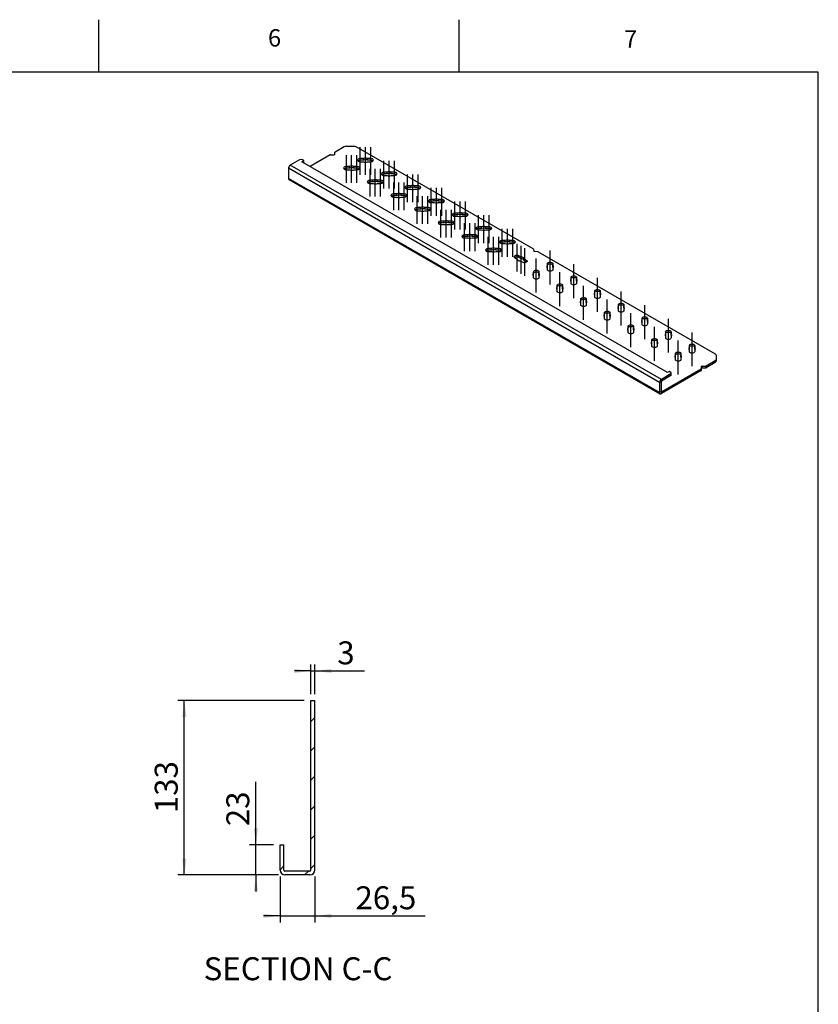
# Model space of a CAD drawing. Extents: x 64 to 2029, y 69 to 1432.
# Drawn here: x 1416 to 2025, y 682 to 1432 of the extents above; entities that cross this region are included whole.
import ezdxf

# ---------------------------------------------------------------- set-up
doc = ezdxf.new("R2010")
doc.units = 0
doc.header["$LTSCALE"] = 5
doc.linetypes.add('CENTERX2', pattern=[20.32, 12.7, -2.54, 2.54, -2.54])
doc.layers.get('0').update_dxf_attribs({"linetype": 'CONTINUOUS'})
doc.layers.add('MAATENTEKST', color=7, linetype='CONTINUOUS')
doc.styles.add('SLDTEXTSTYLE0', font='TXT', dxfattribs={"width": 0.75})
doc.dimstyles.new('SLDDIMSTYLE0', dxfattribs={"dimtxt": 17.5, "dimasz": 12.5, "dimexe": 0, "dimexo": 0.0625, "dimgap": 4.375, "dimtad": 1, "dimdec": 1, "dimrnd": 1e-09, "dimzin": 12, "dimtxsty": 'SLDTEXTSTYLE0', "dimsah": 1, "dimcen": 0.09, "dimazin": 3, "dimtfac": 1, "dimtofl": 0, "dimtmove": 0, "dimatfit": 3, "dimtolj": 1, "dimtzin": 12})
doc.dimstyles.new('SLDDIMSTYLE1', dxfattribs={"dimtxt": 17.5, "dimasz": 12.5, "dimexe": 0, "dimexo": 0.0625, "dimgap": 4.375, "dimtad": 1, "dimdec": 1, "dimrnd": 1e-09, "dimzin": 12, "dimtxsty": 'SLDTEXTSTYLE0', "dimsah": 1, "dimcen": 0.09, "dimazin": 3, "dimtfac": 1, "dimtmove": 0, "dimatfit": 3, "dimtolj": 1, "dimtzin": 12})

# ---------------------------------------------------------------- blocks, each defined once
blk = doc.blocks.new('*D16')
at = {"layer": 'MAATENTEKST'}
for p, q in [((1633.27, 913.25), (1536.82, 913.25)), ((1541.82, 780.25), (1541.82, 913.25)), ((1613.51, 780.25), (1536.82, 780.25))]:
    blk.add_line(p, q, dxfattribs=at)
for points in [[(1541.82, 913.25), (1540.27, 900.75), (1543.37, 900.75)], [(1541.82, 780.25), (1543.37, 792.75), (1540.27, 792.75)]]:
    blk.add_solid(points, dxfattribs=at)
at = {"layer": 'MAATENTEKST', "insert": (1519.27, 827.36), "char_height": 17.5, "attachment_point": 1, "rotation": 90, "style": 'SLDTEXTSTYLE0'}
blk.add_mtext('133', dxfattribs=at)
blk = doc.blocks.new('*D17')
at = {"layer": 'MAATENTEKST'}
for p, q in [((1614.77, 778.99), (1614.77, 744.06)), ((1641.27, 778.99), (1641.27, 744.06)), ((1614.77, 749.06), (1602.27, 749.06)), ((1614.77, 749.06), (1641.27, 749.06)), ((1641.27, 749.06), (1725.43, 749.06))]:
    blk.add_line(p, q, dxfattribs=at)
for points in [[(1614.77, 749.06), (1602.27, 750.61), (1602.27, 747.51)], [(1641.27, 749.06), (1653.77, 747.51), (1653.77, 750.61)]]:
    blk.add_solid(points, dxfattribs=at)
at = {"layer": 'MAATENTEKST', "insert": (1672.24, 771.62), "char_height": 17.5, "attachment_point": 1, "style": 'SLDTEXTSTYLE0'}
blk.add_mtext('26,5', dxfattribs=at)
blk = doc.blocks.new('*D18')
at = {"layer": 'MAATENTEKST'}
for p, q in [((1596.4, 803.25), (1596.4, 851.23)), ((1609.77, 803.25), (1591.4, 803.25)), ((1596.4, 780.25), (1596.4, 803.25)), ((1613.51, 780.25), (1591.4, 780.25)), ((1596.4, 780.25), (1596.4, 767.75))]:
    blk.add_line(p, q, dxfattribs=at)
for points in [[(1596.4, 803.25), (1597.95, 815.75), (1594.85, 815.75)], [(1596.4, 780.25), (1594.85, 767.75), (1597.95, 767.75)]]:
    blk.add_solid(points, dxfattribs=at)
at = {"layer": 'MAATENTEKST', "insert": (1573.84, 817.45), "char_height": 17.5, "attachment_point": 1, "rotation": 90, "style": 'SLDTEXTSTYLE0'}
blk.add_mtext('23', dxfattribs=at)
blk = doc.blocks.new('*D19')
at = {"layer": 'MAATENTEKST'}
for p, q in [((1638.27, 918.25), (1638.27, 940.83)), ((1641.27, 918.25), (1641.27, 940.83)), ((1638.27, 935.83), (1625.77, 935.83)), ((1638.27, 935.83), (1641.27, 935.83)), ((1641.27, 935.83), (1679.22, 935.83))]:
    blk.add_line(p, q, dxfattribs=at)
for points in [[(1638.27, 935.83), (1625.77, 937.38), (1625.77, 934.28)], [(1641.27, 935.83), (1653.77, 934.28), (1653.77, 937.38)]]:
    blk.add_solid(points, dxfattribs=at)
at = {"layer": 'MAATENTEKST', "insert": (1658.37, 958.39), "char_height": 17.5, "attachment_point": 1, "style": 'SLDTEXTSTYLE0'}
blk.add_mtext('3', dxfattribs=at)

msp = doc.modelspace()

# ---------------------------------------------------------------- hatches: boundary and pattern name
at = {"linetype": 'CONTINUOUS'}
h = msp.add_hatch(dxfattribs=at)
h.set_pattern_fill('ANSI31', scale=5, style=0)
edge = h.paths.add_edge_path(flags=0)
edge.add_line((1617.77, 803.25), (1614.77, 803.25))
edge.add_line((1614.77, 803.25), (1614.77, 783.99))
edge.add_arc((1618.51, 783.99), 3.74, 180, 270)
edge.add_line((1618.51, 780.25), (1637.53, 780.25))
edge.add_arc((1637.53, 783.99), 3.74, 270, 360)
edge.add_line((1641.27, 783.99), (1641.27, 913.25))
edge.add_line((1641.27, 913.25), (1638.27, 913.25))
edge.add_line((1638.27, 913.25), (1638.27, 783.99))
edge.add_arc((1637.53, 783.99), 0.737, 270, 360, ccw=False)
edge.add_line((1637.53, 783.25), (1618.51, 783.25))
edge.add_arc((1618.51, 783.99), 0.737, 180, 270, ccw=False)
edge.add_line((1617.77, 783.99), (1617.77, 803.25))

# ---------------------------------------------------------------- linework, layer by layer
at = {"color": 7, "linetype": 'CONTINUOUS'}
for p, q in [((1476.68, 1392.5), (1476.68, 1432.5)), ((1751.18, 1392.5), (1751.18, 1432.5)), ((2025, 1392.5), (104.4, 1392.5)), ((2025, 97.5), (2025, 1392.5)), ((1652.93, 1329.4), (1637.66, 1320.58)), ((1653.28, 1329.48), (1656.04, 1329.48)), ((1656.54, 1329.77), (1656.54, 1331.36)), ((1663.62, 1335.57), (1656.69, 1331.57)), ((1665.39, 1335.99), (1671.1, 1335.99)), ((1807.76, 1257.69), (1672.86, 1335.57)), ((1629.7, 1325.58), (1622.54, 1321.45)), ((1631.47, 1324.15), (1632.89, 1324.97)), ((1910.07, 1163.32), (1631.47, 1324.15)), ((1632.89, 1324.97), (1631.83, 1325.58)), ((1632.53, 1323.54), (1632.89, 1323.75)), ((1632.89, 1323.75), (1632.89, 1324.97)), ((1678.27, 1326.56), (1675.91, 1326.56)), ((1678.27, 1325.34), (1675.91, 1325.34)), ((1675.91, 1324.19), (1678.27, 1324.19)), ((1678.27, 1325.34), (1678.27, 1326.56)), ((1683.91, 1326.56), (1681.55, 1326.56)), ((1681.55, 1325.34), (1681.55, 1326.56)), ((1683.91, 1325.34), (1681.55, 1325.34)), ((1681.55, 1324.19), (1683.91, 1324.19)), ((1621.22, 1319.16), (1621.22, 1311.39)), ((1667.66, 1320.44), (1665.3, 1320.44)), ((1667.66, 1319.21), (1665.3, 1319.21)), ((1665.3, 1318.07), (1667.66, 1318.07)), ((1667.66, 1319.21), (1667.66, 1320.44)), ((1673.3, 1320.44), (1670.94, 1320.44)), ((1670.94, 1319.21), (1670.94, 1320.44)), ((1673.3, 1319.21), (1670.94, 1319.21)), ((1670.94, 1318.07), (1673.3, 1318.07)), ((1673.3, 1319.21), (1673.3, 1320.44)), ((1696.3, 1316.15), (1693.94, 1316.15)), ((1696.3, 1314.93), (1693.94, 1314.93)), ((1696.3, 1314.93), (1696.3, 1316.15)), ((1701.94, 1316.15), (1699.58, 1316.15)), ((1699.58, 1314.93), (1699.58, 1316.15)), ((1701.94, 1314.93), (1699.58, 1314.93)), ((1621.61, 1310.54), (1904.45, 1147.25)), ((1685.69, 1310.03), (1683.33, 1310.03)), ((1685.69, 1308.8), (1683.33, 1308.8)), ((1683.33, 1307.66), (1685.69, 1307.66)), ((1685.69, 1308.8), (1685.69, 1310.03)), ((1691.33, 1310.03), (1688.97, 1310.03)), ((1688.97, 1308.8), (1688.97, 1310.03)), ((1691.33, 1308.8), (1688.97, 1308.8)), ((1688.97, 1307.66), (1691.33, 1307.66)), ((1691.33, 1308.8), (1691.33, 1310.03)), ((1693.94, 1313.79), (1696.3, 1313.79)), ((1699.58, 1313.79), (1701.94, 1313.79)), ((1703.73, 1299.62), (1701.37, 1299.62)), ((1703.73, 1298.4), (1703.73, 1299.62)), ((1709.37, 1299.62), (1707, 1299.62)), ((1707, 1298.4), (1707, 1299.62)), ((1709.37, 1298.4), (1709.37, 1299.62)), ((1714.33, 1305.74), (1711.97, 1305.74)), ((1714.33, 1304.52), (1711.97, 1304.52)), ((1711.97, 1303.38), (1714.33, 1303.38)), ((1714.33, 1304.52), (1714.33, 1305.74)), ((1719.97, 1305.74), (1717.61, 1305.74)), ((1717.61, 1304.52), (1717.61, 1305.74)), ((1719.97, 1304.52), (1717.61, 1304.52)), ((1717.61, 1303.38), (1719.97, 1303.38)), ((1703.73, 1298.4), (1701.37, 1298.4)), ((1701.37, 1297.25), (1703.73, 1297.25)), ((1709.37, 1298.4), (1707, 1298.4)), ((1707, 1297.25), (1709.37, 1297.25)), ((1732.36, 1295.33), (1730, 1295.33)), ((1732.36, 1294.11), (1730, 1294.11)), ((1730, 1292.97), (1732.36, 1292.97)), ((1732.36, 1294.11), (1732.36, 1295.33)), ((1738, 1295.33), (1735.64, 1295.33)), ((1735.64, 1294.11), (1735.64, 1295.33)), ((1738, 1294.11), (1735.64, 1294.11)), ((1735.64, 1292.97), (1738, 1292.97)), ((1721.76, 1289.21), (1719.4, 1289.21)), ((1721.76, 1287.99), (1719.4, 1287.99)), ((1719.4, 1286.84), (1721.76, 1286.84)), ((1721.76, 1287.99), (1721.76, 1289.21)), ((1727.4, 1289.21), (1725.04, 1289.21)), ((1725.04, 1287.99), (1725.04, 1289.21)), ((1727.4, 1287.99), (1725.04, 1287.99)), ((1725.04, 1286.84), (1727.4, 1286.84)), ((1727.4, 1287.99), (1727.4, 1289.21)), ((1750.39, 1284.92), (1748.03, 1284.92)), ((1750.39, 1283.7), (1750.39, 1284.92)), ((1756.03, 1284.92), (1753.67, 1284.92)), ((1753.67, 1283.7), (1753.67, 1284.92)), ((1739.79, 1278.8), (1737.43, 1278.8)), ((1739.79, 1277.58), (1737.43, 1277.58)), ((1739.79, 1277.58), (1739.79, 1278.8)), ((1745.43, 1278.8), (1743.07, 1278.8)), ((1743.07, 1277.58), (1743.07, 1278.8)), ((1745.43, 1277.58), (1743.07, 1277.58)), ((1745.43, 1277.58), (1745.43, 1278.8)), ((1750.39, 1283.7), (1748.03, 1283.7)), ((1748.03, 1282.56), (1750.39, 1282.56)), ((1756.03, 1283.7), (1753.67, 1283.7)), ((1753.67, 1282.56), (1756.03, 1282.56)), ((1737.43, 1276.43), (1739.79, 1276.43)), ((1743.07, 1276.43), (1745.43, 1276.43)), ((1768.43, 1274.52), (1766.07, 1274.52)), ((1768.43, 1273.29), (1766.07, 1273.29)), ((1766.07, 1272.15), (1768.43, 1272.15)), ((1768.43, 1273.29), (1768.43, 1274.52)), ((1774.07, 1274.52), (1771.71, 1274.52)), ((1771.71, 1273.29), (1771.71, 1274.52)), ((1774.07, 1273.29), (1771.71, 1273.29)), ((1771.71, 1272.15), (1774.07, 1272.15)), ((1757.82, 1268.39), (1755.46, 1268.39)), ((1757.82, 1267.17), (1755.46, 1267.17)), ((1755.46, 1266.03), (1757.82, 1266.03)), ((1757.82, 1267.17), (1757.82, 1268.39)), ((1763.46, 1268.39), (1761.1, 1268.39)), ((1761.1, 1267.17), (1761.1, 1268.39)), ((1763.46, 1267.17), (1761.1, 1267.17)), ((1761.1, 1266.03), (1763.46, 1266.03)), ((1763.46, 1267.17), (1763.46, 1268.39)), ((1786.46, 1264.11), (1784.1, 1264.11)), ((1786.46, 1262.88), (1784.1, 1262.88)), ((1784.1, 1261.74), (1786.46, 1261.74)), ((1786.46, 1262.88), (1786.46, 1264.11)), ((1792.1, 1264.11), (1789.74, 1264.11)), ((1789.74, 1262.88), (1789.74, 1264.11)), ((1792.1, 1262.88), (1789.74, 1262.88)), ((1789.74, 1261.74), (1792.1, 1261.74)), ((1775.85, 1257.98), (1773.49, 1257.98)), ((1775.85, 1256.76), (1773.49, 1256.76)), ((1773.49, 1255.62), (1775.85, 1255.62)), ((1775.85, 1256.76), (1775.85, 1257.98)), ((1781.49, 1257.98), (1779.13, 1257.98)), ((1779.13, 1256.76), (1779.13, 1257.98)), ((1781.49, 1256.76), (1779.13, 1256.76)), ((1779.13, 1255.62), (1781.49, 1255.62)), ((1781.49, 1256.76), (1781.49, 1257.98)), ((1807.91, 1257.51), (1808.07, 1255.68)), ((1811.24, 1255.58), (1808.07, 1255.68)), ((1811.57, 1255.5), (1946.46, 1177.62)), ((1793.9, 1250.76), (1795.56, 1249.79)), ((1798.46, 1251.47), (1796.79, 1252.43)), ((1798.46, 1250.24), (1796.79, 1251.21)), ((1799.55, 1247.49), (1797.88, 1248.46)), ((1798.46, 1250.24), (1798.46, 1251.47)), ((1800.78, 1250.13), (1802.45, 1249.17)), ((1800.78, 1248.91), (1800.78, 1250.13)), ((1800.78, 1248.91), (1802.45, 1247.94)), ((1802.45, 1247.94), (1802.76, 1247.72)), ((1807.97, 1238.97), (1807.97, 1240.33)), ((1807.97, 1237.74), (1807.97, 1238.97)), ((1812.07, 1240.33), (1812.07, 1238.97)), ((1812.07, 1237.74), (1812.07, 1238.97)), ((1818.57, 1245.09), (1818.57, 1246.45)), ((1818.57, 1243.87), (1818.57, 1245.09)), ((1818.57, 1241.84), (1818.57, 1243.2)), ((1822.67, 1246.45), (1822.67, 1245.09)), ((1822.67, 1243.87), (1822.67, 1245.09)), ((1822.67, 1243.2), (1822.67, 1241.84)), ((1807.97, 1235.71), (1807.97, 1237.08)), ((1812.07, 1237.08), (1812.07, 1235.71)), ((1836.6, 1234.68), (1836.6, 1236.05)), ((1836.6, 1233.46), (1836.6, 1234.68)), ((1836.6, 1231.43), (1836.6, 1232.79)), ((1840.7, 1236.05), (1840.7, 1234.68)), ((1840.7, 1233.46), (1840.7, 1234.68)), ((1840.7, 1232.79), (1840.7, 1231.43)), ((1826, 1228.56), (1826, 1229.92)), ((1826, 1227.33), (1826, 1228.56)), ((1826, 1225.3), (1826, 1226.67)), ((1830.1, 1229.92), (1830.1, 1228.56)), ((1830.1, 1227.33), (1830.1, 1228.56)), ((1830.1, 1226.67), (1830.1, 1225.3)), ((1854.64, 1224.27), (1854.64, 1225.64)), ((1854.64, 1223.05), (1854.64, 1224.27)), ((1858.74, 1225.64), (1858.74, 1224.27)), ((1858.74, 1223.05), (1858.74, 1224.27)), ((1844.03, 1218.15), (1844.03, 1219.51)), ((1844.03, 1216.93), (1844.03, 1218.15)), ((1848.13, 1219.51), (1848.13, 1218.15)), ((1848.13, 1216.93), (1848.13, 1218.15)), ((1854.64, 1221.02), (1854.64, 1222.38)), ((1858.74, 1222.38), (1858.74, 1221.02)), ((1844.03, 1214.89), (1844.03, 1216.26)), ((1848.13, 1216.26), (1848.13, 1214.89)), ((1862.06, 1207.74), (1862.06, 1209.1)), ((1866.16, 1209.1), (1866.16, 1207.74)), ((1872.67, 1213.86), (1872.67, 1215.23)), ((1872.67, 1212.64), (1872.67, 1213.86)), ((1872.67, 1210.61), (1872.67, 1211.97)), ((1876.77, 1215.23), (1876.77, 1213.86)), ((1876.77, 1212.64), (1876.77, 1213.86)), ((1876.77, 1211.97), (1876.77, 1210.61)), ((1862.06, 1206.52), (1862.06, 1207.74)), ((1862.06, 1204.49), (1862.06, 1205.85)), ((1866.16, 1206.52), (1866.16, 1207.74)), ((1866.16, 1205.85), (1866.16, 1204.49)), ((1890.7, 1203.46), (1890.7, 1204.82)), ((1890.7, 1202.23), (1890.7, 1203.46)), ((1890.7, 1200.2), (1890.7, 1201.56)), ((1894.8, 1204.82), (1894.8, 1203.46)), ((1894.8, 1202.23), (1894.8, 1203.46)), ((1894.8, 1201.56), (1894.8, 1200.2)), ((1880.09, 1197.33), (1880.09, 1198.69)), ((1880.09, 1196.11), (1880.09, 1197.33)), ((1880.09, 1194.08), (1880.09, 1195.44)), ((1884.19, 1198.69), (1884.19, 1197.33)), ((1884.19, 1196.11), (1884.19, 1197.33)), ((1884.19, 1195.44), (1884.19, 1194.08)), ((1908.73, 1193.05), (1908.73, 1194.41)), ((1912.83, 1194.41), (1912.83, 1193.05)), ((1898.12, 1186.92), (1898.12, 1188.29)), ((1898.12, 1185.7), (1898.12, 1186.92)), ((1902.22, 1188.29), (1902.22, 1186.92)), ((1902.22, 1185.7), (1902.22, 1186.92)), ((1908.73, 1191.82), (1908.73, 1193.05)), ((1908.73, 1189.79), (1908.73, 1191.15)), ((1912.83, 1191.82), (1912.83, 1193.05)), ((1912.83, 1191.15), (1912.83, 1189.79)), ((1898.12, 1183.67), (1898.12, 1185.03)), ((1902.22, 1185.03), (1902.22, 1183.67)), ((1926.76, 1182.64), (1926.76, 1184)), ((1926.76, 1181.41), (1926.76, 1182.64)), ((1926.76, 1179.38), (1926.76, 1180.74)), ((1930.86, 1184), (1930.86, 1182.64)), ((1930.86, 1181.41), (1930.86, 1182.64)), ((1930.86, 1180.74), (1930.86, 1179.38)), ((1916.15, 1176.51), (1916.15, 1177.88)), ((1916.15, 1175.29), (1916.15, 1176.51)), ((1916.15, 1173.26), (1916.15, 1174.62)), ((1920.25, 1177.88), (1920.25, 1176.51)), ((1920.25, 1175.29), (1920.25, 1176.51)), ((1920.25, 1174.62), (1920.25, 1173.26)), ((1946.46, 1172.29), (1939.53, 1168.28)), ((1947.2, 1176.6), (1947.2, 1173.31)), ((1947.2, 1173.31), (1947.2, 1172.08)), ((1935.77, 1166.11), (1905.38, 1148.57)), ((1935.77, 1164.89), (1905.38, 1147.35)), ((1911.49, 1164.14), (1910.07, 1163.32)), ((1912.55, 1163.53), (1911.49, 1164.14)), ((1935.92, 1166.32), (1935.92, 1167.91)), ((1935.92, 1165.09), (1935.92, 1166.32)), ((1936.42, 1168.2), (1939.18, 1168.2)), ((1936.42, 1166.97), (1939.18, 1166.97)), ((1946.46, 1171.06), (1939.53, 1167.06)), ((1905.12, 1156.49), (1905.12, 1148.72)), ((1912.55, 1162.3), (1905.38, 1158.17)), ((1912.55, 1161.08), (1905.38, 1156.94)), ((1912.99, 1161.69), (1912.99, 1162.91)), ((1904.06, 1155.88), (1904.06, 1148.11)), ((1638.27, 913.25), (1641.27, 913.25)), ((1638.27, 783.99), (1638.27, 913.25)), ((1641.27, 783.99), (1641.27, 913.25)), ((1614.77, 803.25), (1617.77, 803.25)), ((1614.77, 783.99), (1614.77, 803.25)), ((1617.77, 783.99), (1617.77, 803.25)), ((1637.53, 783.25), (1618.51, 783.25)), ((1637.53, 780.25), (1618.51, 780.25))]:
    msp.add_line(p, q, dxfattribs=at)
at = {"color": 8, "linetype": 'CONTINUOUS'}
for p, q in [((1675.91, 1325.34), (1675.91, 1326.56)), ((1683.91, 1325.34), (1683.91, 1326.56)), ((1904.06, 1155.88), (1621.22, 1319.16)), ((1905.38, 1158.17), (1622.54, 1321.45)), ((1665.3, 1319.21), (1665.3, 1320.44)), ((1693.94, 1314.93), (1693.94, 1316.15)), ((1701.94, 1314.93), (1701.94, 1316.15)), ((1904.06, 1148.11), (1621.22, 1311.39)), ((1683.33, 1308.8), (1683.33, 1310.03)), ((1701.37, 1298.4), (1701.37, 1299.62)), ((1711.97, 1304.52), (1711.97, 1305.74)), ((1719.97, 1304.52), (1719.97, 1305.74)), ((1730, 1294.11), (1730, 1295.33)), ((1738, 1294.11), (1738, 1295.33)), ((1719.4, 1287.99), (1719.4, 1289.21)), ((1748.03, 1283.7), (1748.03, 1284.92)), ((1756.03, 1283.7), (1756.03, 1284.92)), ((1737.43, 1277.58), (1737.43, 1278.8)), ((1766.07, 1273.29), (1766.07, 1274.52)), ((1774.07, 1273.29), (1774.07, 1274.52)), ((1755.46, 1267.17), (1755.46, 1268.39)), ((1784.1, 1262.88), (1784.1, 1264.11)), ((1792.1, 1262.88), (1792.1, 1264.11)), ((1773.49, 1256.76), (1773.49, 1257.98)), ((1796.79, 1251.21), (1796.79, 1252.43)), ((1802.45, 1247.94), (1802.45, 1249.17)), ((1946.46, 1171.06), (1946.46, 1172.29)), ((1935.77, 1166.11), (1935.77, 1164.89)), ((1936.42, 1166.97), (1936.42, 1168.2)), ((1939.18, 1168.2), (1939.18, 1166.97)), ((1939.53, 1167.06), (1939.53, 1168.28)), ((1905.12, 1156.49), (1904.06, 1155.88)), ((1905.38, 1156.94), (1905.38, 1158.17)), ((1912.55, 1161.08), (1912.55, 1162.3)), ((1905.12, 1148.72), (1904.06, 1148.11)), ((1905.38, 1148.57), (1905.12, 1148.72)), ((1905.38, 1148.57), (1905.38, 1147.35))]:
    msp.add_line(p, q, dxfattribs=at)
at = {"color": 7, "linetype": 'CONTINUOUS', "flags": 128}
for points in [[(1656.54, 1329.77), (1656.53, 1329.71), (1656.5, 1329.66), (1656.46, 1329.61), (1656.39, 1329.57), (1656.32, 1329.53), (1656.23, 1329.5), (1656.14, 1329.49), (1656.04, 1329.48)], [(1675.91, 1326.56), (1675.28, 1326.5), (1674.7, 1326.34), (1674.25, 1326.07), (1673.96, 1325.74), (1673.86, 1325.38), (1673.96, 1325.01), (1674.25, 1324.68), (1674.7, 1324.42), (1675.28, 1324.25), (1675.91, 1324.19)], [(1683.91, 1324.19), (1684.54, 1324.25), (1685.11, 1324.42), (1685.57, 1324.68), (1685.86, 1325.01), (1685.96, 1325.38), (1685.86, 1325.74), (1685.57, 1326.07), (1685.11, 1326.34), (1684.54, 1326.5), (1683.91, 1326.56)], [(1665.3, 1320.44), (1664.67, 1320.38), (1664.1, 1320.21), (1663.64, 1319.95), (1663.35, 1319.62), (1663.25, 1319.25), (1663.35, 1318.89), (1663.64, 1318.56), (1664.1, 1318.3), (1664.67, 1318.13), (1665.3, 1318.07)], [(1673.3, 1318.07), (1673.94, 1318.13), (1674.51, 1318.3), (1674.96, 1318.56), (1675.25, 1318.89), (1675.35, 1319.25), (1675.25, 1319.62), (1674.96, 1319.95), (1674.51, 1320.21), (1673.94, 1320.38), (1673.3, 1320.44)], [(1693.94, 1316.15), (1693.31, 1316.09), (1692.74, 1315.93), (1692.28, 1315.66), (1691.99, 1315.33), (1691.89, 1314.97), (1691.99, 1314.6), (1692.28, 1314.27), (1692.74, 1314.01), (1693.31, 1313.84), (1693.94, 1313.79)], [(1701.94, 1313.79), (1702.57, 1313.84), (1703.15, 1314.01), (1703.6, 1314.27), (1703.89, 1314.6), (1703.99, 1314.97), (1703.89, 1315.33), (1703.6, 1315.66), (1703.15, 1315.93), (1702.57, 1316.09), (1701.94, 1316.15)], [(1683.33, 1310.03), (1682.7, 1309.97), (1682.13, 1309.8), (1681.68, 1309.54), (1681.38, 1309.21), (1681.28, 1308.85), (1681.38, 1308.48), (1681.68, 1308.15), (1682.13, 1307.89), (1682.7, 1307.72), (1683.33, 1307.66)], [(1691.33, 1307.66), (1691.97, 1307.72), (1692.54, 1307.89), (1692.99, 1308.15), (1693.28, 1308.48), (1693.38, 1308.85), (1693.28, 1309.21), (1692.99, 1309.54), (1692.54, 1309.8), (1691.97, 1309.97), (1691.33, 1310.03)], [(1701.37, 1299.62), (1700.73, 1299.56), (1700.16, 1299.39), (1699.71, 1299.13), (1699.42, 1298.8), (1699.32, 1298.44), (1699.42, 1298.07), (1699.71, 1297.74), (1700.16, 1297.48), (1700.73, 1297.31), (1701.37, 1297.25)], [(1709.37, 1297.25), (1710, 1297.31), (1710.57, 1297.48), (1711.02, 1297.74), (1711.32, 1298.07), (1711.42, 1298.44), (1711.32, 1298.8), (1711.02, 1299.13), (1710.57, 1299.39), (1710, 1299.56), (1709.37, 1299.62)], [(1711.97, 1305.74), (1711.34, 1305.69), (1710.77, 1305.52), (1710.31, 1305.26), (1710.02, 1304.93), (1709.92, 1304.56), (1710.02, 1304.19), (1710.31, 1303.86), (1710.77, 1303.6), (1711.34, 1303.43), (1711.97, 1303.38)], [(1719.97, 1303.38), (1720.61, 1303.43), (1721.18, 1303.6), (1721.63, 1303.86), (1721.92, 1304.19), (1722.02, 1304.56), (1721.92, 1304.93), (1721.63, 1305.26), (1721.18, 1305.52), (1720.61, 1305.69), (1719.97, 1305.74)], [(1730, 1295.33), (1729.37, 1295.28), (1728.8, 1295.11), (1728.34, 1294.85), (1728.05, 1294.52), (1727.95, 1294.15), (1728.05, 1293.78), (1728.34, 1293.45), (1728.8, 1293.19), (1729.37, 1293.02), (1730, 1292.97)], [(1738, 1292.97), (1738.64, 1293.02), (1739.21, 1293.19), (1739.66, 1293.45), (1739.95, 1293.78), (1740.05, 1294.15), (1739.95, 1294.52), (1739.66, 1294.85), (1739.21, 1295.11), (1738.64, 1295.28), (1738, 1295.33)], [(1719.4, 1289.21), (1718.76, 1289.15), (1718.19, 1288.98), (1717.74, 1288.72), (1717.45, 1288.39), (1717.35, 1288.03), (1717.45, 1287.66), (1717.74, 1287.33), (1718.19, 1287.07), (1718.76, 1286.9), (1719.4, 1286.84)], [(1727.4, 1286.84), (1728.03, 1286.9), (1728.6, 1287.07), (1729.06, 1287.33), (1729.35, 1287.66), (1729.45, 1288.03), (1729.35, 1288.39), (1729.06, 1288.72), (1728.6, 1288.98), (1728.03, 1289.15), (1727.4, 1289.21)], [(1748.03, 1284.92), (1747.4, 1284.87), (1746.83, 1284.7), (1746.38, 1284.44), (1746.08, 1284.11), (1745.98, 1283.74), (1746.08, 1283.38), (1746.38, 1283.05), (1746.83, 1282.78), (1747.4, 1282.62), (1748.03, 1282.56)], [(1756.03, 1282.56), (1756.67, 1282.62), (1757.24, 1282.78), (1757.69, 1283.05), (1757.98, 1283.38), (1758.08, 1283.74), (1757.98, 1284.11), (1757.69, 1284.44), (1757.24, 1284.7), (1756.67, 1284.87), (1756.03, 1284.92)], [(1737.43, 1278.8), (1736.79, 1278.74), (1736.22, 1278.58), (1735.77, 1278.31), (1735.48, 1277.98), (1735.38, 1277.62), (1735.48, 1277.25), (1735.77, 1276.92), (1736.22, 1276.66), (1736.79, 1276.49), (1737.43, 1276.43)], [(1745.43, 1276.43), (1746.06, 1276.49), (1746.63, 1276.66), (1747.09, 1276.92), (1747.38, 1277.25), (1747.48, 1277.62), (1747.38, 1277.98), (1747.09, 1278.31), (1746.63, 1278.58), (1746.06, 1278.74), (1745.43, 1278.8)], [(1766.07, 1274.52), (1765.43, 1274.46), (1764.86, 1274.29), (1764.41, 1274.03), (1764.12, 1273.7), (1764.02, 1273.33), (1764.12, 1272.97), (1764.41, 1272.64), (1764.86, 1272.37), (1765.43, 1272.21), (1766.07, 1272.15)], [(1774.07, 1272.15), (1774.7, 1272.21), (1775.27, 1272.37), (1775.72, 1272.64), (1776.02, 1272.97), (1776.12, 1273.33), (1776.02, 1273.7), (1775.72, 1274.03), (1775.27, 1274.29), (1774.7, 1274.46), (1774.07, 1274.52)], [(1755.46, 1268.39), (1754.83, 1268.33), (1754.25, 1268.17), (1753.8, 1267.9), (1753.51, 1267.57), (1753.41, 1267.21), (1753.51, 1266.84), (1753.8, 1266.51), (1754.25, 1266.25), (1754.83, 1266.08), (1755.46, 1266.03)], [(1763.46, 1266.03), (1764.09, 1266.08), (1764.66, 1266.25), (1765.12, 1266.51), (1765.41, 1266.84), (1765.51, 1267.21), (1765.41, 1267.57), (1765.12, 1267.9), (1764.66, 1268.17), (1764.09, 1268.33), (1763.46, 1268.39)], [(1784.1, 1264.11), (1783.46, 1264.05), (1782.89, 1263.88), (1782.44, 1263.62), (1782.15, 1263.29), (1782.05, 1262.92), (1782.15, 1262.56), (1782.44, 1262.23), (1782.89, 1261.97), (1783.46, 1261.8), (1784.1, 1261.74)], [(1792.1, 1261.74), (1792.73, 1261.8), (1793.3, 1261.97), (1793.76, 1262.23), (1794.05, 1262.56), (1794.15, 1262.92), (1794.05, 1263.29), (1793.76, 1263.62), (1793.3, 1263.88), (1792.73, 1264.05), (1792.1, 1264.11)], [(1773.49, 1257.98), (1772.86, 1257.93), (1772.29, 1257.76), (1771.83, 1257.5), (1771.54, 1257.17), (1771.44, 1256.8), (1771.54, 1256.43), (1771.83, 1256.1), (1772.29, 1255.84), (1772.86, 1255.67), (1773.49, 1255.62)], [(1781.49, 1255.62), (1782.12, 1255.67), (1782.7, 1255.84), (1783.15, 1256.1), (1783.44, 1256.43), (1783.54, 1256.8), (1783.44, 1257.17), (1783.15, 1257.5), (1782.7, 1257.76), (1782.12, 1257.93), (1781.49, 1257.98)], [(1796.79, 1252.43), (1796.28, 1252.65), (1795.67, 1252.76), (1795.02, 1252.76), (1794.41, 1252.65), (1793.9, 1252.43), (1793.52, 1252.13), (1793.32, 1251.78), (1793.32, 1251.41), (1793.52, 1251.06), (1793.9, 1250.76)], [(1795.56, 1249.79), (1795.65, 1249.54), (1795.81, 1249.31), (1796.03, 1249.09), (1796.32, 1248.89), (1796.65, 1248.73), (1797.04, 1248.6), (1797.45, 1248.51), (1797.88, 1248.46)], [(1800.78, 1250.13), (1800.7, 1250.38), (1800.54, 1250.62), (1800.31, 1250.84), (1800.03, 1251.03), (1799.69, 1251.2), (1799.31, 1251.33), (1798.9, 1251.42), (1798.46, 1251.47)], [(1800.78, 1248.91), (1800.7, 1249.16), (1800.54, 1249.39), (1800.31, 1249.61), (1800.03, 1249.81), (1799.69, 1249.97), (1799.31, 1250.1), (1798.9, 1250.19), (1798.46, 1250.24)], [(1802.45, 1249.17), (1802.83, 1248.87), (1803.03, 1248.51), (1803.03, 1248.14), (1802.83, 1247.79), (1802.45, 1247.49), (1801.93, 1247.28), (1801.32, 1247.16), (1800.68, 1247.16), (1800.07, 1247.28), (1799.55, 1247.49)], [(1818.57, 1246.45), (1818.67, 1246.82), (1818.97, 1247.15), (1819.42, 1247.41), (1819.99, 1247.58), (1820.62, 1247.64), (1821.26, 1247.58), (1821.83, 1247.41), (1822.28, 1247.15), (1822.57, 1246.82), (1822.67, 1246.45)], [(1807.97, 1240.33), (1808.07, 1240.7), (1808.36, 1241.03), (1808.81, 1241.29), (1809.38, 1241.46), (1810.02, 1241.51), (1810.65, 1241.46), (1811.22, 1241.29), (1811.68, 1241.03), (1811.97, 1240.7), (1812.07, 1240.33)], [(1807.97, 1239.11), (1808.07, 1239.47), (1808.36, 1239.8), (1808.81, 1240.06), (1809.38, 1240.23), (1810.02, 1240.29), (1810.65, 1240.23), (1811.22, 1240.06), (1811.68, 1239.8), (1811.97, 1239.47), (1812.07, 1239.11)], [(1818.22, 1243.53), (1818.33, 1243.66), (1818.57, 1243.87)], [(1818.57, 1245.23), (1818.67, 1245.6), (1818.97, 1245.93), (1819.42, 1246.19), (1819.99, 1246.36), (1820.62, 1246.41), (1821.26, 1246.36), (1821.83, 1246.19), (1822.28, 1245.93), (1822.57, 1245.6), (1822.67, 1245.23)], [(1822.67, 1241.84), (1822.57, 1241.47), (1822.28, 1241.14), (1821.83, 1240.88), (1821.26, 1240.71), (1820.62, 1240.65), (1819.99, 1240.71), (1819.42, 1240.88), (1818.97, 1241.14), (1818.67, 1241.47), (1818.57, 1241.84)], [(1822.67, 1243.87), (1822.92, 1243.66), (1823.02, 1243.53)], [(1807.62, 1237.41), (1807.72, 1237.53), (1807.97, 1237.74)], [(1812.07, 1235.71), (1811.97, 1235.35), (1811.68, 1235.02), (1811.22, 1234.76), (1810.65, 1234.59), (1810.02, 1234.53), (1809.38, 1234.59), (1808.81, 1234.76), (1808.36, 1235.02), (1808.07, 1235.35), (1807.97, 1235.71)], [(1812.07, 1237.74), (1812.31, 1237.53), (1812.42, 1237.41)], [(1836.25, 1233.12), (1836.36, 1233.25), (1836.6, 1233.46)], [(1836.6, 1236.05), (1836.71, 1236.41), (1837, 1236.74), (1837.45, 1237), (1838.02, 1237.17), (1838.65, 1237.23), (1839.29, 1237.17), (1839.86, 1237), (1840.31, 1236.74), (1840.6, 1236.41), (1840.7, 1236.05)], [(1836.6, 1234.82), (1836.71, 1235.19), (1837, 1235.52), (1837.45, 1235.78), (1838.02, 1235.95), (1838.65, 1236), (1839.29, 1235.95), (1839.86, 1235.78), (1840.31, 1235.52), (1840.6, 1235.19), (1840.7, 1234.82)], [(1840.7, 1233.46), (1840.95, 1233.25), (1841.06, 1233.12)], [(1825.65, 1227), (1825.75, 1227.12), (1826, 1227.33)], [(1826, 1229.92), (1826.1, 1230.29), (1826.39, 1230.62), (1826.84, 1230.88), (1827.41, 1231.05), (1828.05, 1231.11), (1828.68, 1231.05), (1829.25, 1230.88), (1829.71, 1230.62), (1830, 1230.29), (1830.1, 1229.92)], [(1826, 1228.7), (1826.1, 1229.06), (1826.39, 1229.39), (1826.84, 1229.65), (1827.41, 1229.82), (1828.05, 1229.88), (1828.68, 1229.82), (1829.25, 1229.65), (1829.71, 1229.39), (1830, 1229.06), (1830.1, 1228.7)], [(1830.1, 1225.3), (1830, 1224.94), (1829.71, 1224.61), (1829.25, 1224.35), (1828.68, 1224.18), (1828.05, 1224.12), (1827.41, 1224.18), (1826.84, 1224.35), (1826.39, 1224.61), (1826.1, 1224.94), (1826, 1225.3)], [(1830.1, 1227.33), (1830.34, 1227.12), (1830.45, 1227)], [(1840.7, 1231.43), (1840.6, 1231.06), (1840.31, 1230.73), (1839.86, 1230.47), (1839.29, 1230.3), (1838.65, 1230.24), (1838.02, 1230.3), (1837.45, 1230.47), (1837, 1230.73), (1836.71, 1231.06), (1836.6, 1231.43)], [(1854.64, 1225.64), (1854.74, 1226), (1855.03, 1226.33), (1855.48, 1226.59), (1856.05, 1226.76), (1856.69, 1226.82), (1857.32, 1226.76), (1857.89, 1226.59), (1858.34, 1226.33), (1858.64, 1226), (1858.74, 1225.64)], [(1854.64, 1224.41), (1854.74, 1224.78), (1855.03, 1225.11), (1855.48, 1225.37), (1856.05, 1225.54), (1856.69, 1225.59), (1857.32, 1225.54), (1857.89, 1225.37), (1858.34, 1225.11), (1858.64, 1224.78), (1858.74, 1224.41)], [(1843.68, 1216.59), (1843.78, 1216.71), (1844.03, 1216.93)], [(1844.03, 1219.51), (1844.13, 1219.88), (1844.42, 1220.21), (1844.87, 1220.47), (1845.45, 1220.64), (1846.08, 1220.7), (1846.71, 1220.64), (1847.28, 1220.47), (1847.74, 1220.21), (1848.03, 1219.88), (1848.13, 1219.51)], [(1844.03, 1218.29), (1844.13, 1218.65), (1844.42, 1218.98), (1844.87, 1219.25), (1845.45, 1219.41), (1846.08, 1219.47), (1846.71, 1219.41), (1847.28, 1219.25), (1847.74, 1218.98), (1848.03, 1218.65), (1848.13, 1218.29)], [(1848.13, 1216.93), (1848.38, 1216.71), (1848.48, 1216.59)], [(1854.29, 1222.71), (1854.39, 1222.84), (1854.64, 1223.05)], [(1858.74, 1221.02), (1858.64, 1220.65), (1858.34, 1220.32), (1857.89, 1220.06), (1857.32, 1219.89), (1856.69, 1219.83), (1856.05, 1219.89), (1855.48, 1220.06), (1855.03, 1220.32), (1854.74, 1220.65), (1854.64, 1221.02)], [(1858.74, 1223.05), (1858.98, 1222.84), (1859.09, 1222.71)], [(1848.13, 1214.89), (1848.03, 1214.53), (1847.74, 1214.2), (1847.28, 1213.94), (1846.71, 1213.77), (1846.08, 1213.71), (1845.45, 1213.77), (1844.87, 1213.94), (1844.42, 1214.2), (1844.13, 1214.53), (1844.03, 1214.89)], [(1862.06, 1209.1), (1862.16, 1209.47), (1862.45, 1209.8), (1862.91, 1210.06), (1863.48, 1210.23), (1864.11, 1210.29), (1864.74, 1210.23), (1865.32, 1210.06), (1865.77, 1209.8), (1866.06, 1209.47), (1866.16, 1209.1)], [(1862.06, 1207.88), (1862.16, 1208.24), (1862.45, 1208.57), (1862.91, 1208.84), (1863.48, 1209), (1864.11, 1209.06), (1864.74, 1209), (1865.32, 1208.84), (1865.77, 1208.57), (1866.06, 1208.24), (1866.16, 1207.88)], [(1872.32, 1212.31), (1872.42, 1212.43), (1872.67, 1212.64)], [(1872.67, 1215.23), (1872.77, 1215.59), (1873.06, 1215.92), (1873.51, 1216.18), (1874.08, 1216.35), (1874.72, 1216.41), (1875.35, 1216.35), (1875.92, 1216.18), (1876.38, 1215.92), (1876.67, 1215.59), (1876.77, 1215.23)], [(1872.67, 1214), (1872.77, 1214.37), (1873.06, 1214.7), (1873.51, 1214.96), (1874.08, 1215.13), (1874.72, 1215.19), (1875.35, 1215.13), (1875.92, 1214.96), (1876.38, 1214.7), (1876.67, 1214.37), (1876.77, 1214)], [(1876.77, 1210.61), (1876.67, 1210.24), (1876.38, 1209.91), (1875.92, 1209.65), (1875.35, 1209.48), (1874.72, 1209.43), (1874.08, 1209.48), (1873.51, 1209.65), (1873.06, 1209.91), (1872.77, 1210.24), (1872.67, 1210.61)], [(1876.77, 1212.64), (1877.01, 1212.43), (1877.12, 1212.31)], [(1861.71, 1206.18), (1861.81, 1206.3), (1862.06, 1206.52)], [(1866.16, 1204.49), (1866.06, 1204.12), (1865.77, 1203.79), (1865.32, 1203.53), (1864.74, 1203.36), (1864.11, 1203.3), (1863.48, 1203.36), (1862.91, 1203.53), (1862.45, 1203.79), (1862.16, 1204.12), (1862.06, 1204.49)], [(1866.16, 1206.52), (1866.41, 1206.3), (1866.51, 1206.18)], [(1890.35, 1201.9), (1890.45, 1202.02), (1890.7, 1202.23)], [(1890.7, 1204.82), (1890.8, 1205.18), (1891.09, 1205.51), (1891.54, 1205.78), (1892.12, 1205.94), (1892.75, 1206), (1893.38, 1205.94), (1893.95, 1205.78), (1894.41, 1205.51), (1894.7, 1205.18), (1894.8, 1204.82)], [(1890.7, 1203.59), (1890.8, 1203.96), (1891.09, 1204.29), (1891.54, 1204.55), (1892.12, 1204.72), (1892.75, 1204.78), (1893.38, 1204.72), (1893.95, 1204.55), (1894.41, 1204.29), (1894.7, 1203.96), (1894.8, 1203.59)], [(1894.8, 1202.23), (1895.04, 1202.02), (1895.15, 1201.9)], [(1879.74, 1195.77), (1879.85, 1195.9), (1880.09, 1196.11)], [(1880.09, 1198.69), (1880.19, 1199.06), (1880.48, 1199.39), (1880.94, 1199.65), (1881.51, 1199.82), (1882.14, 1199.88), (1882.78, 1199.82), (1883.35, 1199.65), (1883.8, 1199.39), (1884.09, 1199.06), (1884.19, 1198.69)], [(1880.09, 1197.47), (1880.19, 1197.84), (1880.48, 1198.17), (1880.94, 1198.43), (1881.51, 1198.6), (1882.14, 1198.65), (1882.78, 1198.6), (1883.35, 1198.43), (1883.8, 1198.17), (1884.09, 1197.84), (1884.19, 1197.47)], [(1884.19, 1194.08), (1884.09, 1193.71), (1883.8, 1193.38), (1883.35, 1193.12), (1882.78, 1192.95), (1882.14, 1192.89), (1881.51, 1192.95), (1880.94, 1193.12), (1880.48, 1193.38), (1880.19, 1193.71), (1880.09, 1194.08)], [(1884.19, 1196.11), (1884.44, 1195.9), (1884.54, 1195.77)], [(1894.8, 1200.2), (1894.7, 1199.83), (1894.41, 1199.5), (1893.95, 1199.24), (1893.38, 1199.07), (1892.75, 1199.02), (1892.12, 1199.07), (1891.54, 1199.24), (1891.09, 1199.5), (1890.8, 1199.83), (1890.7, 1200.2)], [(1908.73, 1194.41), (1908.83, 1194.77), (1909.12, 1195.1), (1909.57, 1195.37), (1910.15, 1195.53), (1910.78, 1195.59), (1911.41, 1195.53), (1911.98, 1195.37), (1912.44, 1195.1), (1912.73, 1194.77), (1912.83, 1194.41)], [(1908.73, 1193.18), (1908.83, 1193.55), (1909.12, 1193.88), (1909.57, 1194.14), (1910.15, 1194.31), (1910.78, 1194.37), (1911.41, 1194.31), (1911.98, 1194.14), (1912.44, 1193.88), (1912.73, 1193.55), (1912.83, 1193.18)], [(1898.12, 1188.29), (1898.22, 1188.65), (1898.51, 1188.98), (1898.97, 1189.24), (1899.54, 1189.41), (1900.17, 1189.47), (1900.81, 1189.41), (1901.38, 1189.24), (1901.83, 1188.98), (1902.12, 1188.65), (1902.22, 1188.29)], [(1898.12, 1187.06), (1898.22, 1187.43), (1898.51, 1187.76), (1898.97, 1188.02), (1899.54, 1188.19), (1900.17, 1188.24), (1900.81, 1188.19), (1901.38, 1188.02), (1901.83, 1187.76), (1902.12, 1187.43), (1902.22, 1187.06)], [(1908.38, 1191.49), (1908.48, 1191.61), (1908.73, 1191.82)], [(1912.83, 1189.79), (1912.73, 1189.42), (1912.44, 1189.09), (1911.98, 1188.83), (1911.41, 1188.66), (1910.78, 1188.61), (1910.15, 1188.66), (1909.57, 1188.83), (1909.12, 1189.09), (1908.83, 1189.42), (1908.73, 1189.79)], [(1912.83, 1191.82), (1913.08, 1191.61), (1913.18, 1191.49)], [(1897.77, 1185.36), (1897.88, 1185.49), (1898.12, 1185.7)], [(1902.22, 1183.67), (1902.12, 1183.3), (1901.83, 1182.97), (1901.38, 1182.71), (1900.81, 1182.54), (1900.17, 1182.48), (1899.54, 1182.54), (1898.97, 1182.71), (1898.51, 1182.97), (1898.22, 1183.3), (1898.12, 1183.67)], [(1902.22, 1185.7), (1902.47, 1185.49), (1902.57, 1185.36)], [(1916.15, 1177.88), (1916.25, 1178.24), (1916.55, 1178.57), (1917, 1178.83), (1917.57, 1179), (1918.2, 1179.06), (1918.84, 1179), (1919.41, 1178.83), (1919.86, 1178.57), (1920.15, 1178.24), (1920.25, 1177.88)], [(1926.41, 1181.08), (1926.51, 1181.2), (1926.76, 1181.41)], [(1926.76, 1184), (1926.86, 1184.37), (1927.15, 1184.69), (1927.61, 1184.96), (1928.18, 1185.12), (1928.81, 1185.18), (1929.44, 1185.12), (1930.02, 1184.96), (1930.47, 1184.69), (1930.76, 1184.37), (1930.86, 1184)], [(1926.76, 1182.77), (1926.86, 1183.14), (1927.15, 1183.47), (1927.61, 1183.73), (1928.18, 1183.9), (1928.81, 1183.96), (1929.44, 1183.9), (1930.02, 1183.73), (1930.47, 1183.47), (1930.76, 1183.14), (1930.86, 1182.77)], [(1930.86, 1179.38), (1930.76, 1179.02), (1930.47, 1178.69), (1930.02, 1178.42), (1929.44, 1178.26), (1928.81, 1178.2), (1928.18, 1178.26), (1927.61, 1178.42), (1927.15, 1178.69), (1926.86, 1179.02), (1926.76, 1179.38)], [(1930.86, 1181.41), (1931.11, 1181.2), (1931.21, 1181.08)], [(1915.8, 1174.95), (1915.91, 1175.08), (1916.15, 1175.29)], [(1916.15, 1176.65), (1916.25, 1177.02), (1916.55, 1177.35), (1917, 1177.61), (1917.57, 1177.78), (1918.2, 1177.83), (1918.84, 1177.78), (1919.41, 1177.61), (1919.86, 1177.35), (1920.15, 1177.02), (1920.25, 1176.65)], [(1920.25, 1173.26), (1920.15, 1172.89), (1919.86, 1172.56), (1919.41, 1172.3), (1918.84, 1172.13), (1918.2, 1172.07), (1917.57, 1172.13), (1917, 1172.3), (1916.55, 1172.56), (1916.25, 1172.89), (1916.15, 1173.26)], [(1920.25, 1175.29), (1920.5, 1175.08), (1920.61, 1174.95)], [(1936.42, 1168.2), (1936.32, 1168.19), (1936.23, 1168.18), (1936.14, 1168.15), (1936.06, 1168.11), (1936, 1168.07), (1935.96, 1168.02), (1935.93, 1167.97), (1935.92, 1167.91)], [(1935.92, 1166.69), (1935.93, 1166.74), (1935.96, 1166.8), (1936, 1166.85), (1936.06, 1166.89), (1936.14, 1166.93), (1936.23, 1166.95), (1936.32, 1166.97), (1936.42, 1166.97)]]:
    msp.add_lwpolyline(points, dxfattribs=at)
at = {"color": 7, "linetype": 'CONTINUOUS'}
for centre, radius, start, end in [((1653.27, 1328.76), 0.721, 88.85586, 118.03992), ((1656.79, 1331.34), 0.251, 114.37499, 174.30548), ((1665.32, 1332.38), 3.61, 88.85568, 118.04009), ((1671.17, 1332.38), 3.61, 61.95964, 91.14436), ((1630.77, 1323.54), 2.31, 62.60999, 117.39009), ((1675.75, 1322.84), 2.5, 86.39568, 129.66744), ((1679.91, 1322.74), 4.16, 66.80449, 113.19543), ((1679.91, 1321.51), 4.16, 66.80449, 113.19543), ((1679.91, 1328.02), 4.16, 246.80471, 293.19521), ((1684.07, 1322.84), 2.5, 50.3315, 93.60549), ((1624.09, 1319.03), 2.87, 122.60554, 177.39446), ((1665.15, 1316.72), 2.5, 86.39568, 129.66743), ((1669.3, 1316.61), 4.16, 66.80447, 113.19545), ((1669.3, 1315.39), 4.16, 66.80447, 113.19545), ((1669.3, 1321.9), 4.16, 246.80472, 293.19519), ((1673.46, 1316.72), 2.5, 50.33139, 93.60556), ((1693.78, 1312.43), 2.5, 86.39568, 129.66744), ((1697.94, 1312.33), 4.16, 66.80449, 113.19543), ((1697.94, 1311.1), 4.16, 66.80449, 113.19543), ((1702.1, 1312.43), 2.5, 50.3315, 93.60549), ((1622.13, 1311.29), 0.919, 173.62079, 235.06738), ((1683.18, 1306.31), 2.5, 86.39494, 129.66761), ((1687.33, 1306.2), 4.16, 66.80447, 113.19545), ((1687.33, 1304.98), 4.16, 66.80447, 113.19545), ((1687.33, 1311.49), 4.16, 246.80472, 293.19519), ((1691.49, 1306.31), 2.5, 50.33139, 93.60556), ((1697.94, 1317.61), 4.16, 246.80471, 293.19521), ((1705.37, 1295.79), 4.16, 66.80473, 113.19519), ((1711.81, 1302.02), 2.5, 86.39493, 129.66762), ((1715.97, 1301.92), 4.16, 66.80474, 113.19518), ((1715.97, 1300.69), 4.16, 66.80474, 113.19518), ((1715.97, 1307.2), 4.16, 246.80446, 293.19557), ((1720.13, 1302.02), 2.5, 50.33164, 93.60527), ((1701.21, 1295.9), 2.5, 86.39494, 129.66761), ((1705.37, 1294.57), 4.16, 66.80473, 113.19519), ((1705.37, 1301.08), 4.16, 246.80447, 293.19554), ((1709.52, 1295.9), 2.5, 50.33154, 93.60534), ((1729.85, 1291.61), 2.5, 86.39451, 129.6686), ((1734, 1291.51), 4.16, 66.80449, 113.19554), ((1734, 1290.28), 4.16, 66.80449, 113.19554), ((1734, 1296.79), 4.16, 246.80446, 293.19557), ((1738.16, 1291.61), 2.5, 50.33152, 93.6054), ((1719.24, 1285.49), 2.5, 86.39452, 129.6686), ((1723.4, 1285.38), 4.16, 66.80448, 113.19555), ((1723.4, 1284.16), 4.16, 66.80448, 113.19555), ((1723.4, 1290.67), 4.16, 246.80447, 293.19554), ((1727.55, 1285.49), 2.5, 50.33154, 93.60534), ((1752.03, 1281.1), 4.16, 66.80449, 113.19554), ((1752.03, 1279.87), 4.16, 66.80449, 113.19554), ((1737.27, 1275.08), 2.5, 86.39452, 129.6686), ((1741.43, 1274.98), 4.16, 66.80448, 113.19555), ((1741.43, 1273.75), 4.16, 66.80448, 113.19555), ((1745.59, 1275.08), 2.5, 50.33141, 93.60547), ((1747.88, 1281.2), 2.5, 86.39451, 129.6686), ((1752.03, 1286.38), 4.16, 246.80459, 293.19534), ((1756.19, 1281.2), 2.5, 50.33152, 93.6054), ((1741.43, 1280.26), 4.16, 246.8046, 293.19531), ((1765.91, 1270.79), 2.5, 86.39498, 129.66814), ((1770.07, 1270.69), 4.16, 66.80449, 113.19554), ((1770.07, 1269.46), 4.16, 66.80449, 113.19554), ((1770.07, 1275.97), 4.16, 246.80452, 293.1955), ((1774.22, 1270.79), 2.5, 50.33158, 93.60537), ((1755.3, 1264.67), 2.5, 86.3948, 129.66817), ((1759.46, 1264.57), 4.16, 66.80448, 113.19555), ((1759.46, 1263.34), 4.16, 66.80448, 113.19555), ((1759.46, 1269.85), 4.16, 246.80453, 293.19548), ((1763.62, 1264.67), 2.5, 50.33148, 93.60544), ((1783.94, 1260.38), 2.5, 86.39446, 129.66866), ((1788.1, 1260.28), 4.16, 66.80455, 113.19545), ((1788.1, 1259.06), 4.16, 66.80455, 113.19545), ((1788.1, 1265.57), 4.16, 246.80452, 293.19548), ((1792.25, 1260.38), 2.5, 50.33155, 93.6054), ((1773.33, 1254.26), 2.5, 86.39446, 129.66865), ((1777.49, 1254.16), 4.16, 66.80454, 113.19546), ((1777.49, 1252.93), 4.16, 66.80454, 113.19546), ((1777.49, 1259.44), 4.16, 246.80453, 293.19545), ((1781.65, 1254.26), 2.5, 50.33145, 93.60547), ((1807.65, 1257.46), 0.261, 10.41603, 64.88317), ((1811.23, 1254.87), 0.709, 61.79484, 89.36763), ((1795.36, 1248.66), 2.92, 60.67548, 127.33823), ((1808.49, 1238.02), 1.08, 118.98721, 241.01283), ((1811.54, 1238.02), 1.08, 298.98719, 61.01281), ((1819.1, 1244.15), 1.08, 118.98716, 241.01284), ((1822.15, 1244.15), 1.08, 298.98722, 61.01278), ((1837.13, 1233.74), 1.08, 118.9871, 241.01282), ((1840.18, 1233.74), 1.08, 298.98702, 61.0129), ((1826.52, 1227.61), 1.08, 118.98715, 241.01281), ((1829.57, 1227.61), 1.08, 298.98699, 61.01293), ((1855.16, 1223.33), 1.08, 118.98748, 241.01276), ((1858.21, 1223.33), 1.08, 298.98702, 61.0129), ((1844.55, 1217.2), 1.08, 118.98754, 241.01274), ((1847.61, 1217.2), 1.08, 298.98699, 61.01293), ((1873.19, 1212.92), 1.08, 118.98696, 241.01296), ((1876.24, 1212.92), 1.08, 298.98702, 61.0129), ((1862.59, 1206.79), 1.08, 118.98701, 241.01295), ((1865.64, 1206.79), 1.08, 298.98699, 61.01293), ((1891.22, 1202.51), 1.08, 118.98696, 241.01296), ((1894.27, 1202.51), 1.08, 298.98782, 61.01242), ((1880.62, 1196.39), 1.08, 118.98701, 241.01295), ((1883.67, 1196.39), 1.08, 298.98779, 61.01245), ((1898.65, 1185.98), 1.08, 118.98782, 241.01246), ((1901.7, 1185.98), 1.08, 298.98723, 61.01301), ((1909.25, 1192.1), 1.08, 118.98776, 241.01248), ((1912.31, 1192.1), 1.08, 298.98726, 61.01298), ((1927.29, 1181.69), 1.08, 118.98776, 241.01248), ((1930.34, 1181.69), 1.08, 298.98726, 61.01298), ((1916.68, 1175.57), 1.08, 118.98782, 241.01246), ((1919.73, 1175.57), 1.08, 298.98723, 61.01301), ((1945.94, 1176.48), 1.26, 5.69421, 65.62564), ((1945.94, 1173.43), 1.26, 294.37476, 354.30588), ((1945.94, 1172.21), 1.26, 294.37476, 354.30588), ((1935.67, 1166.34), 0.251, 294.37509, 354.30552), ((1935.67, 1165.12), 0.251, 294.37509, 354.30552), ((1939.19, 1168.92), 0.721, 268.85587, 298.03998), ((1939.19, 1167.7), 0.721, 268.85587, 298.03998), ((1906.93, 1155.75), 2.87, 122.60554, 177.39446), ((1905.69, 1156.46), 0.566, 122.60547, 177.39478), ((1912.32, 1162.91), 0.655, 290.78381, 69.21595), ((1912.24, 1161.76), 0.754, 294.3747, 354.30587), ((1904.87, 1147.98), 0.816, 170.7861, 309.20315), ((1905.28, 1148.7), 0.161, 170.78555, 309.20291), ((1618.51, 783.99), 3.74, 180, 270), ((1618.51, 783.99), 0.737, 180, 270), ((1637.53, 783.99), 3.74, 270, 0), ((1637.53, 783.99), 0.737, 270, 0)]:
    msp.add_arc(centre, radius, start, end, dxfattribs=at)
at = {"layer": 'MAATENTEKST', "linetype": 'CENTERX2', "ltscale": 0.5}
for p, q in [((1665.3, 1308.03), (1665.3, 1329.25)), ((1669.3, 1308.03), (1669.3, 1329.25)), ((1673.3, 1308.03), (1673.3, 1329.25)), ((1675.91, 1314.15), (1675.91, 1335.38)), ((1679.91, 1314.15), (1679.91, 1335.38)), ((1683.91, 1314.15), (1683.91, 1335.38)), ((1693.94, 1303.74), (1693.94, 1324.97)), ((1697.94, 1303.74), (1697.94, 1324.97)), ((1701.94, 1303.74), (1701.94, 1324.97)), ((1683.33, 1297.62), (1683.33, 1318.85)), ((1687.33, 1297.62), (1687.33, 1318.85)), ((1691.33, 1297.62), (1691.33, 1318.85)), ((1711.97, 1293.33), (1711.97, 1314.56)), ((1715.97, 1293.33), (1715.97, 1314.56)), ((1719.97, 1293.33), (1719.97, 1314.56)), ((1701.37, 1287.21), (1701.37, 1308.44)), ((1705.37, 1287.21), (1705.37, 1308.44)), ((1709.37, 1287.21), (1709.37, 1308.44)), ((1730, 1282.93), (1730, 1304.15)), ((1734, 1282.93), (1734, 1304.15)), ((1738, 1282.93), (1738, 1304.15)), ((1719.4, 1276.8), (1719.4, 1298.03)), ((1723.4, 1276.8), (1723.4, 1298.03)), ((1727.4, 1276.8), (1727.4, 1298.03)), ((1748.03, 1272.52), (1748.03, 1293.74)), ((1752.03, 1272.52), (1752.03, 1293.74)), ((1756.03, 1272.52), (1756.03, 1293.74)), ((1737.43, 1266.39), (1737.43, 1287.62)), ((1741.43, 1266.39), (1741.43, 1287.62)), ((1745.43, 1266.39), (1745.43, 1287.62)), ((1755.46, 1255.98), (1755.46, 1277.21)), ((1759.46, 1255.98), (1759.46, 1277.21)), ((1763.46, 1255.98), (1763.46, 1277.21)), ((1766.07, 1262.11), (1766.07, 1283.33)), ((1770.07, 1262.11), (1770.07, 1283.33)), ((1774.07, 1262.11), (1774.07, 1283.33)), ((1784.1, 1251.7), (1784.1, 1272.92)), ((1788.1, 1251.7), (1788.1, 1272.92)), ((1792.1, 1251.7), (1792.1, 1272.92)), ((1773.49, 1245.57), (1773.49, 1266.8)), ((1777.49, 1245.57), (1777.49, 1266.8)), ((1781.49, 1245.57), (1781.49, 1266.8)), ((1795.34, 1261.6), (1795.34, 1240.37)), ((1798.17, 1259.96), (1798.17, 1238.74)), ((1801, 1258.33), (1801, 1237.1)), ((1820.62, 1230.61), (1820.62, 1256.45)), ((1810.02, 1224.49), (1810.02, 1250.33)), ((1828.05, 1214.08), (1828.05, 1239.92)), ((1838.65, 1220.2), (1838.65, 1246.05)), ((1856.69, 1209.79), (1856.69, 1235.64)), ((1846.08, 1203.67), (1846.08, 1229.51)), ((1874.72, 1199.38), (1874.72, 1225.23)), ((1864.11, 1193.26), (1864.11, 1219.1)), ((1892.75, 1188.97), (1892.75, 1214.82)), ((1882.14, 1182.85), (1882.14, 1208.69)), ((1910.78, 1178.57), (1910.78, 1204.41)), ((1900.17, 1172.44), (1900.17, 1198.29)), ((1928.81, 1168.16), (1928.81, 1194)), ((1918.2, 1162.03), (1918.2, 1187.88))]:
    msp.add_line(p, q, dxfattribs=at)

# ---------------------------------------------------------------- texts
at = {"color": 7, "linetype": 'CONTINUOUS', "char_height": 13.23, "attachment_point": 1, "style": 'SLDTEXTSTYLE0'}
for s, insert in [('6', (1605.56, 1425.23)), ('7', (1876.98, 1424.4))]:
    msp.add_mtext(s, dxfattribs=dict(at, insert=insert))
at = {"layer": 'MAATENTEKST', "insert": (1628.49, 717.48), "char_height": 17.5, "attachment_point": 2, "style": 'SLDTEXTSTYLE0'}
msp.add_mtext('SECTION C-C', dxfattribs=at)

# ---------------------------------------------------------------- dimensions: what is measured, and where the dimension line sits
at = {"layer": 'MAATENTEKST'}
for base, p1, p2, picture, middle in [((1641.27, 935.83), (1638.27, 913.25), (1641.27, 913.25), '*D19', (1664.83, 935.83)), ((1641.27, 749.06), (1614.77, 783.99), (1641.27, 783.99), '*D17', (1694.87, 749.06))]:
    dim = msp.add_linear_dim(base=base, p1=p1, p2=p2, dimstyle='SLDDIMSTYLE1', dxfattribs=at)
    dim.commit()
    dim.dimension.update_dxf_attribs({"geometry": picture, "text_midpoint": middle, "dimtype": 160})
for base, p2, dimstyle, picture, middle in [((1541.82, 913.25), (1638.27, 913.25), 'SLDDIMSTYLE0', '*D16', (1541.82, 846.75)), ((1596.4, 803.25), (1614.77, 803.25), 'SLDDIMSTYLE1', '*D18', (1596.4, 830.37))]:
    dim = msp.add_linear_dim(base=base, p1=(1618.51, 780.25), p2=p2, angle=90, dimstyle=dimstyle, dxfattribs=at)
    dim.commit()
    dim.dimension.update_dxf_attribs({"geometry": picture, "text_midpoint": middle, "dimtype": 160})

doc.saveas('drawing.dxf')
